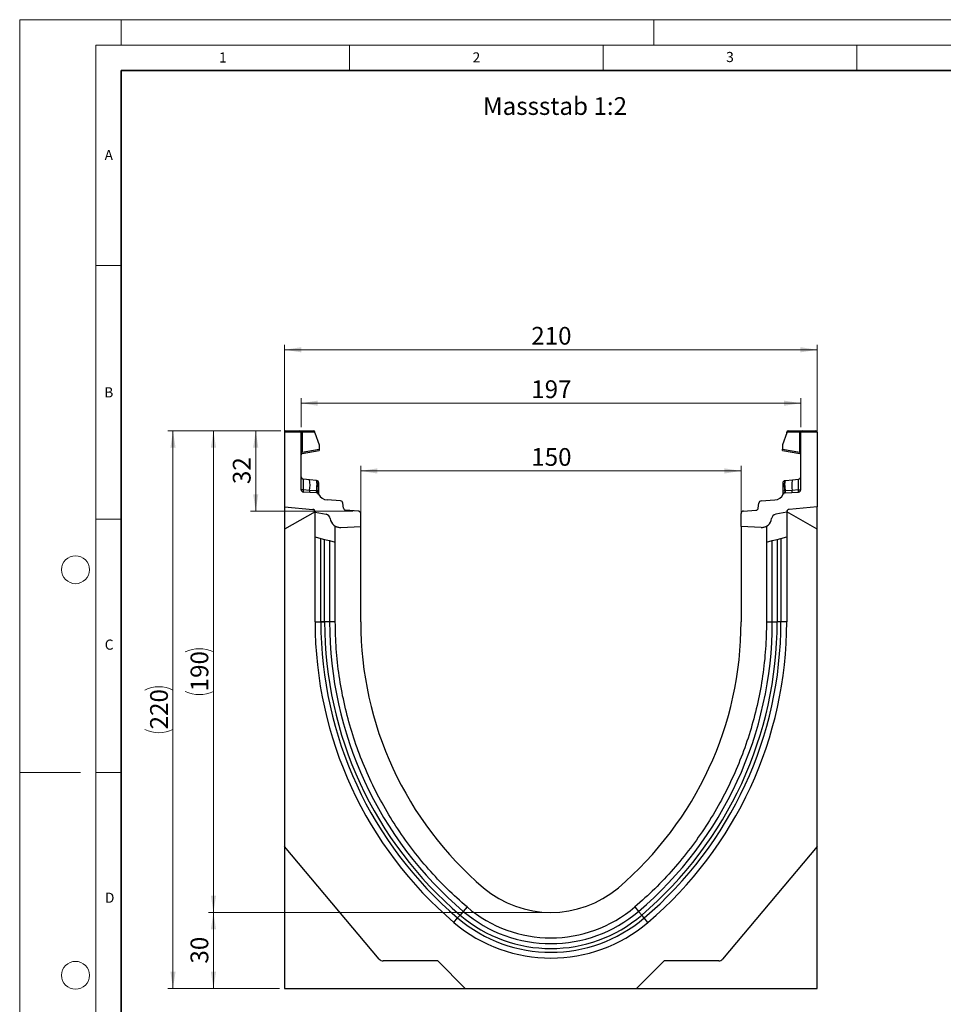
# Model space of a CAD drawing. Units: millimetres. Extents: x 0 to 420, y 0 to 297.
# Drawn here: x 0 to 182, y 103 to 297 of the extents above; entities that cross this region are included whole.
import ezdxf

# ---------------------------------------------------------------- set-up
doc = ezdxf.new("R2010")
doc.units = ezdxf.units.MM
doc.styles.add('SLDTEXTSTYLE0', font='TXT', dxfattribs={"width": 0.605})
doc.styles.add('SLDTEXTSTYLE1', font='TXT', dxfattribs={"width": 0.75})
doc.dimstyles.new('SLDDIMSTYLE0', dxfattribs={"dimtxt": 3.5, "dimasz": 3.302, "dimexe": 0, "dimexo": 0.0625, "dimgap": 0.875, "dimtad": 1, "dimlfac": 2, "dimrnd": 1e-09, "dimzin": 12, "dimdsep": 46, "dimtxsty": 'SLDTEXTSTYLE1', "dimsah": 1, "dimcen": 0.09, "dimadec": 0, "dimazin": 3, "dimtfac": 1, "dimtofl": 0, "dimtmove": 0, "dimatfit": 3, "dimfxl": 1, "dimfrac": 2, "dimtolj": 1, "dimtzin": 12, "dimarcsym": 0})
doc.dimstyles.new('SLDDIMSTYLE1', dxfattribs={"dimtxt": 3.5, "dimasz": 3.302, "dimexe": 0, "dimexo": 0.0625, "dimgap": 0.875, "dimtad": 1, "dimdec": 0, "dimlfac": 2, "dimrnd": 1e-09, "dimzin": 12, "dimdsep": 46, "dimtxsty": 'SLDTEXTSTYLE1', "dimsah": 1, "dimcen": 0.09, "dimadec": 0, "dimazin": 3, "dimtfac": 1, "dimtdec": 0, "dimtofl": 0, "dimtmove": 0, "dimatfit": 3, "dimfxl": 1, "dimfrac": 2, "dimtolj": 1, "dimtzin": 12, "dimarcsym": 0})

# ---------------------------------------------------------------- blocks, each defined once
blk = doc.blocks.new('_D')
at = {"color": 179, "linetype": 'Continuous', "lineweight": 18}
for p, q in [((52.22, 201.89), (52.22, 232.89)), ((157.22, 231.89), (52.22, 231.89)), ((157.22, 201.89), (157.22, 232.89))]:
    blk.add_line(p, q, dxfattribs=at)
for points in [[(52.22, 231.89), (55.52, 231.38), (55.52, 232.4)], [(157.22, 231.89), (153.92, 232.4), (153.92, 231.38)]]:
    blk.add_solid(points, dxfattribs=at)
at = {"color": 179, "linetype": 'Continuous', "lineweight": 18, "insert": (100.84, 236.4), "char_height": 3.5, "attachment_point": 1, "style": 'SLDTEXTSTYLE1'}
blk.add_mtext('210', dxfattribs=at)
blk = doc.blocks.new('_D_1')
at = {"color": 179, "linetype": 'Continuous', "lineweight": 18}
for p, q in [((67.22, 198.05), (67.22, 208.99)), ((67.22, 207.99), (142.22, 207.99)), ((142.22, 198.05), (142.22, 208.99))]:
    blk.add_line(p, q, dxfattribs=at)
for points in [[(67.22, 207.99), (70.52, 207.48), (70.52, 208.5)], [(142.22, 207.99), (138.92, 208.5), (138.92, 207.48)]]:
    blk.add_solid(points, dxfattribs=at)
at = {"color": 179, "linetype": 'Continuous', "lineweight": 18, "insert": (100.84, 212.5), "char_height": 3.5, "attachment_point": 1, "style": 'SLDTEXTSTYLE1'}
blk.add_mtext('150', dxfattribs=at)
blk = doc.blocks.new('_D_2')
at = {"color": 179, "linetype": 'Continuous', "lineweight": 18}
for p, q in [((51.47, 215.89), (29.22, 215.89)), ((30.22, 105.89), (30.22, 215.89)), ((51.22, 105.89), (29.22, 105.89))]:
    blk.add_line(p, q, dxfattribs=at)
for centre, start, end in [((27.44, 159.22), 63.4349, 116.5651), ((27.44, 162.57), 243.4349, 296.5651)]:
    blk.add_arc(centre, 6.21, start, end, dxfattribs=at)
for points in [[(30.22, 215.89), (29.71, 212.59), (30.73, 212.59)], [(30.22, 105.89), (30.73, 109.2), (29.71, 109.2)]]:
    blk.add_solid(points, dxfattribs=at)
at = {"color": 179, "linetype": 'Continuous', "lineweight": 18, "insert": (25.71, 157.01), "char_height": 3.5, "attachment_point": 1, "rotation": 90, "style": 'SLDTEXTSTYLE1'}
blk.add_mtext('220', dxfattribs=at)
blk = doc.blocks.new('_D_3')
at = {"color": 179, "linetype": 'Continuous', "lineweight": 18}
for p, q in [((103.72, 120.89), (37.19, 120.89)), ((38.19, 105.89), (38.19, 120.89)), ((51.22, 105.89), (37.19, 105.89))]:
    blk.add_line(p, q, dxfattribs=at)
for points in [[(38.19, 120.89), (37.69, 117.59), (38.7, 117.59)], [(38.19, 105.89), (38.7, 109.2), (37.69, 109.2)]]:
    blk.add_solid(points, dxfattribs=at)
at = {"color": 179, "linetype": 'Continuous', "lineweight": 18, "insert": (33.68, 110.81), "char_height": 3.5, "attachment_point": 1, "rotation": 90, "style": 'SLDTEXTSTYLE1'}
blk.add_mtext('30', dxfattribs=at)
blk = doc.blocks.new('_D_4')
at = {"color": 179, "linetype": 'Continuous', "lineweight": 18}
for p, q in [((51.47, 215.89), (45.53, 215.89)), ((46.53, 200.08), (46.53, 215.89)), ((65.75, 200.08), (45.53, 200.08))]:
    blk.add_line(p, q, dxfattribs=at)
for points in [[(46.53, 215.89), (46.02, 212.59), (47.04, 212.59)], [(46.53, 200.08), (47.04, 203.38), (46.02, 203.38)]]:
    blk.add_solid(points, dxfattribs=at)
at = {"color": 179, "linetype": 'Continuous', "lineweight": 18, "insert": (42.02, 205.4), "char_height": 3.5, "attachment_point": 1, "rotation": 90, "style": 'SLDTEXTSTYLE1'}
blk.add_mtext('32', dxfattribs=at)
blk = doc.blocks.new('_D_5')
at = {"color": 179, "linetype": 'Continuous', "lineweight": 18}
for p, q in [((51.47, 215.89), (37.19, 215.89)), ((38.19, 215.89), (38.19, 120.89)), ((103.72, 120.89), (37.19, 120.89))]:
    blk.add_line(p, q, dxfattribs=at)
for centre, start, end in [((35.42, 166.72), 63.4349, 116.5651), ((35.42, 170.07), 243.4349, 296.5651)]:
    blk.add_arc(centre, 6.21, start, end, dxfattribs=at)
for points in [[(38.19, 215.89), (37.69, 212.59), (38.7, 212.59)], [(38.19, 120.89), (38.7, 124.2), (37.69, 124.2)]]:
    blk.add_solid(points, dxfattribs=at)
at = {"color": 179, "linetype": 'Continuous', "lineweight": 18, "insert": (33.68, 164.51), "char_height": 3.5, "attachment_point": 1, "rotation": 90, "style": 'SLDTEXTSTYLE1'}
blk.add_mtext('190', dxfattribs=at)
blk = doc.blocks.new('_D_6')
at = {"color": 179, "linetype": 'Continuous', "lineweight": 18}
for p, q in [((55.47, 216.64), (55.47, 222.35)), ((153.97, 216.64), (153.97, 222.35)), ((55.47, 221.35), (153.97, 221.35))]:
    blk.add_line(p, q, dxfattribs=at)
for points in [[(55.47, 221.35), (58.77, 220.84), (58.77, 221.86)], [(153.97, 221.35), (150.67, 221.86), (150.67, 220.84)]]:
    blk.add_solid(points, dxfattribs=at)
at = {"color": 179, "linetype": 'Continuous', "lineweight": 18, "insert": (100.84, 225.86), "char_height": 3.5, "attachment_point": 1, "style": 'SLDTEXTSTYLE1'}
blk.add_mtext('197', dxfattribs=at)

msp = doc.modelspace()

# ---------------------------------------------------------------- linework, layer by layer
at = {"color": 7, "linetype": 'Continuous', "lineweight": 18}
for p, q in [((0, 0), (0, 297)), ((0, 297), (420, 297)), ((20, 292), (20, 297)), ((125, 292), (125, 297)), ((15, 292), (415, 292)), ((15, 292), (15, 5)), ((65, 292), (65, 287)), ((115, 292), (115, 287)), ((165, 292), (165, 287)), ((15, 248.5), (20, 248.5)), ((15, 198.5), (20, 198.5)), ((12, 148.5), (0, 148.5)), ((15, 148.5), (20, 148.5))]:
    msp.add_line(p, q, dxfattribs=at)
at = {"color": 7, "linetype": 'Continuous', "lineweight": 35}
for p, q in [((20, 287), (20, 10)), ((410, 287), (20, 287))]:
    msp.add_line(p, q, dxfattribs=at)
at = {"color": 7, "linetype": 'Continuous', "lineweight": 25}
for p, q in [((52.2199, 215.6424), (52.2199, 200.8932)), ((55.4699, 215.6424), (52.2199, 215.6424)), ((52.4699, 215.8924), (55.2199, 215.8924)), ((55.2199, 215.8924), (55.5904, 215.8924)), ((55.4699, 204.3133), (55.4699, 215.6424)), ((55.6552, 215.6424), (55.4699, 215.6424)), ((55.5904, 215.8924), (57.9588, 215.8924)), ((55.6552, 215.6424), (55.6552, 211.6839)), ((58.2088, 215.6424), (55.6552, 215.6424)), ((58.2088, 215.5261), (58.2088, 215.6424)), ((151.2309, 215.5261), (151.2309, 215.6424)), ((153.7846, 215.6424), (151.2309, 215.6424)), ((151.4809, 215.8924), (153.8493, 215.8924)), ((153.7846, 211.6839), (153.7846, 215.6424)), ((153.9699, 215.6424), (153.7846, 215.6424)), ((153.8493, 215.8924), (154.2199, 215.8924)), ((157.2199, 215.6424), (153.9699, 215.6424)), ((153.9699, 204.3133), (153.9699, 215.6424)), ((154.2199, 215.8924), (156.9699, 215.8924)), ((157.2199, 215.6424), (157.2199, 200.8932)), ((58.2088, 215.5261), (59.0575, 213.1295)), ((151.2309, 215.5261), (150.3822, 213.1295)), ((55.6552, 211.6839), (59.0575, 212.2838)), ((55.6764, 211.4452), (59.0575, 212.0413)), ((59.0575, 213.1295), (59.0575, 212.2838)), ((59.0575, 212.2838), (59.0575, 212.0413)), ((150.3822, 213.1295), (150.3822, 212.2838)), ((150.3822, 212.0413), (150.3822, 212.2838)), ((150.3822, 212.2838), (153.7846, 211.6839)), ((150.3822, 212.0413), (153.7633, 211.4452)), ((55.6552, 211.6839), (55.4699, 211.6839)), ((153.9699, 211.6839), (153.7846, 211.6839)), ((153.9403, 211.3124), (153.9566, 211.2794)), ((57.1082, 206.229), (55.9176, 206.3541)), ((58.5034, 206.0824), (57.1082, 206.229)), ((58.5034, 206.0824), (58.5896, 206.0733)), ((150.8476, 206.0409), (150.8501, 206.0733)), ((150.8501, 206.0733), (150.9363, 206.0824)), ((150.9363, 206.0824), (152.3315, 206.229)), ((152.3315, 206.229), (153.5221, 206.3541)), ((57.1475, 204.1551), (55.9105, 204.2398)), ((58.4771, 204.064), (57.1475, 204.1551)), ((58.5443, 204.0575), (58.4771, 204.064)), ((58.5966, 204.0497), (58.5443, 204.0575)), ((58.6048, 205.5648), (58.6048, 205.1138)), ((58.9254, 205.2695), (58.9254, 204.8862)), ((150.5143, 204.8862), (150.5143, 205.2695)), ((150.8349, 205.1138), (150.8349, 205.5648)), ((150.8431, 204.0497), (150.8955, 204.0575)), ((150.9626, 204.064), (150.8955, 204.0575)), ((152.2923, 204.1551), (150.9626, 204.064)), ((153.5292, 204.2398), (152.2923, 204.1551)), ((58.507, 203.6571), (55.9394, 203.8142)), ((58.9254, 203.387), (58.9254, 203.3783)), ((63.2521, 202.1007), (60.5988, 202.263)), ((146.1877, 202.1007), (148.8409, 202.263)), ((150.5143, 203.3783), (150.5143, 203.387)), ((150.9327, 203.6571), (153.5004, 203.8142)), ((52.2199, 200.8932), (57.7634, 200.4082)), ((52.2199, 200.8932), (52.2199, 196.5242)), ((63.8303, 200.6755), (63.7183, 201.6583)), ((66.7504, 200.0829), (64.2966, 200.233)), ((142.6893, 200.0829), (145.1431, 200.233)), ((145.6094, 200.6755), (145.7214, 201.6583)), ((157.2199, 200.8932), (151.6763, 200.4082)), ((157.2199, 196.5242), (157.2199, 200.8932)), ((58.2199, 199.9518), (52.2199, 196.5242)), ((58.2199, 199.9101), (58.2199, 199.8352)), ((58.2199, 199.8352), (60.3935, 199.452)), ((58.2199, 194.9692), (58.2199, 199.8352)), ((67.2199, 197.0542), (67.2199, 199.5838)), ((142.2199, 197.0542), (142.2199, 199.5838)), ((151.2199, 199.8352), (149.0462, 199.452)), ((157.2199, 196.5242), (151.2199, 199.9518)), ((151.2199, 199.9101), (151.2199, 199.8352)), ((151.2199, 199.8352), (151.2199, 194.9692)), ((52.2199, 196.5242), (52.2199, 133.9182)), ((62.2199, 178.2083), (62.2199, 197.1004)), ((63.3005, 196.8488), (67.2199, 197.0542)), ((67.2199, 178.2082), (67.2199, 197.0542)), ((146.1392, 196.8488), (142.2199, 197.0542)), ((142.2199, 197.0542), (142.2199, 178.2082)), ((147.2199, 197.1004), (147.2199, 178.2083)), ((157.2199, 133.9182), (157.2199, 196.5242)), ((58.2199, 178.2082), (58.2199, 194.9692)), ((58.2199, 194.9692), (59.3676, 194.683)), ((59.3676, 178.2083), (59.3676, 194.683)), ((59.3676, 194.683), (60.1128, 194.4972)), ((60.1128, 178.2082), (60.1128, 194.4972)), ((60.1128, 194.4972), (61.0787, 194.2564)), ((61.0787, 194.2564), (61.0787, 178.2083)), ((61.0787, 194.2564), (62.2199, 193.9719)), ((147.2199, 193.9719), (148.361, 194.2564)), ((148.361, 194.2564), (149.3269, 194.4972)), ((148.361, 178.2082), (148.361, 194.2564)), ((149.3269, 194.4972), (150.0721, 194.683)), ((149.3269, 194.4972), (149.3269, 178.2081)), ((150.0721, 194.683), (151.2199, 194.9692)), ((150.0721, 194.683), (150.0721, 178.2082)), ((151.2199, 194.9692), (151.2199, 178.2082)), ((58.2199, 178.2082), (59.3676, 178.2082)), ((62.2199, 178.2082), (61.0787, 178.2083)), ((147.2199, 178.2082), (148.361, 178.2082)), ((151.2199, 178.2082), (150.0721, 178.2081)), ((70.8754, 111.6854), (52.2199, 133.9182)), ((52.2199, 133.9182), (52.2199, 105.8932)), ((157.2199, 133.9182), (138.5643, 111.6854)), ((157.2199, 105.8932), (157.2199, 133.9182)), ((87.4449, 121.112), (86.8186, 120.3767)), ((88.1849, 121.9807), (87.4449, 121.112)), ((121.2549, 121.9807), (121.9948, 121.112)), ((121.9948, 121.112), (122.6212, 120.3767)), ((85.5911, 118.9356), (86.3354, 119.8094)), ((86.3354, 119.8094), (86.8186, 120.3767)), ((123.1043, 119.8094), (122.6212, 120.3767)), ((123.8486, 118.9356), (123.1043, 119.8094)), ((82.4049, 111.3282), (71.6414, 111.3282)), ((87.8399, 105.8932), (82.4049, 111.3282)), ((127.0349, 111.3282), (121.5999, 105.8932)), ((137.7983, 111.3282), (127.0349, 111.3282)), ((52.2199, 105.8932), (87.8399, 105.8932)), ((87.8399, 105.8932), (121.5999, 105.8932)), ((121.5999, 105.8932), (157.2199, 105.8932))]:
    msp.add_line(p, q, dxfattribs=at)
at = {"color": 7, "linetype": 'Continuous', "lineweight": 25, "flags": 128}
for points in [[(58.9254, 205.7004), (58.9191, 205.7687), (58.9011, 205.8332)], [(150.5143, 205.7004), (150.5206, 205.7687), (150.5386, 205.8332)], [(61.0787, 178.2083), (61.0237, 178.2083), (60.9443, 178.2083), (60.8427, 178.2083), (60.7215, 178.2083), (60.5842, 178.2083), (60.4342, 178.2083), (60.2757, 178.2083), (60.1128, 178.2083)], [(148.361, 178.2082), (148.4161, 178.2082), (148.4955, 178.2082), (148.5971, 178.2082), (148.7182, 178.2082), (148.8555, 178.2082), (149.0055, 178.2082), (149.164, 178.2082), (149.3269, 178.2082)]]:
    msp.add_lwpolyline(points, dxfattribs=at)
at = {"color": 7, "linetype": 'Continuous', "lineweight": 18}
for centre in [(11, 188.5), (11, 108.5)]:
    msp.add_circle(centre, 2.75, dxfattribs=at)
at = {"color": 7, "linetype": 'Continuous', "lineweight": 25}
for centre, radius, start, end in [((52.4699, 215.6424), 0.25, 90, 180), ((55.2199, 215.6424), 0.25, 0, 90), ((55.3651, 215.7007), 0.2958, 348.630945, 40.390692), ((57.9588, 215.6424), 0.25, 0, 90), ((151.4809, 215.6424), 0.25, 90, 180), ((154.0746, 215.7007), 0.2958, 139.609308, 191.369055), ((154.2199, 215.6424), 0.25, 90, 180), ((156.9699, 215.6424), 0.25, 0, 90), ((55.7199, 211.199), 0.25, 158.603396, 180), ((55.7199, 211.199), 0.25, 100, 133.6203), ((153.7199, 211.199), 0.25, 0, 80), ((55.9699, 206.8514), 0.5, 180, 264), ((52.4052, 205.1027), 4.836, 348.700094, 13.468364), ((57.8601, 205.6876), 0.7548, 350.632214, 31.532248), ((58.5504, 205.7004), 0.375, 61.297831, 84), ((150.8893, 205.7004), 0.375, 96, 118.702169), ((151.5796, 205.6876), 0.7548, 148.467752, 189.367786), ((157.0345, 205.1027), 4.836, 166.531636, 191.299906), ((153.4698, 206.8514), 0.5, 276, 0), ((55.9699, 204.3133), 0.5, 180, 266.5), ((58.05, 204.0098), 0.9141, 170.857618, 197.268049), ((59.3529, 203.9239), 0.8869, 170.908215, 197.503626), ((59.5046, 203.847), 0.9831, 167.636548, 191.325749), ((40.6979, 205.6103), 17.9137, 355.027228, 358.411771), ((58.6681, 203.5713), 0.4838, 57.869719, 98.498427), ((58.597, 205.2346), 0.3303, 6.060408, 88.641608), ((58.6296, 204.8092), 0.3056, 14.58098, 94.659001), ((150.8427, 205.2346), 0.3303, 91.358401, 173.939593), ((150.8101, 204.8092), 0.3056, 85.341006, 165.419023), ((150.7716, 203.5713), 0.4838, 81.501573, 122.130281), ((168.7418, 205.6103), 17.9137, 181.588229, 184.972772), ((149.9351, 203.847), 0.9831, 348.674245, 12.363455), ((150.0869, 203.9239), 0.8869, 342.496374, 9.091785), ((151.3898, 204.0098), 0.9141, 342.731951, 9.142382), ((153.4698, 204.3133), 0.5, 273.5, 0), ((58.4765, 203.1581), 0.5, 26.134614, 86.5), ((58.8219, 203.6191), 0.1525, 154.671418, 179.878467), ((58.601, 203.3703), 0.3249, 2.961045, 75.180889), ((60.7209, 204.2593), 2, 206.134614, 266.5), ((63.2215, 201.6016), 0.5, 6.5, 86.5), ((146.2182, 201.6016), 0.5, 93.5, 173.5), ((148.7188, 204.2593), 2, 273.5, 333.865386), ((150.8387, 203.3703), 0.3249, 104.819081, 177.03935), ((150.9632, 203.1581), 0.5, 93.5, 153.865386), ((150.6178, 203.6191), 0.1525, 0.121533, 25.328582), ((57.7199, 199.9101), 0.5, 0, 85), ((57.7052, 199.8935), 0.518, 6.45912, 83.54088), ((64.3271, 200.7321), 0.5, 186.5, 266.5), ((66.7199, 199.5838), 0.5, 0, 86.5), ((142.7199, 199.5838), 0.5, 93.5, 180), ((145.1126, 200.7321), 0.5, 273.5, 353.5), ((151.7199, 199.9101), 0.5, 95, 180), ((151.7346, 199.8935), 0.518, 96.45912, 173.54088), ((60.2199, 198.4672), 1, 7.255834, 80), ((63.1958, 198.8461), 2, 187.255834, 273), ((146.2439, 198.8461), 2, 267, 352.744166), ((149.2199, 198.4672), 1, 100, 172.744166), ((63.1958, 198.8461), 2, 240.791566, 273), ((146.2439, 198.8461), 2, 267, 299.208434), ((136.0746, 178.2043), 77.8547, 179.997162, 229.576562), ((136.0746, 178.2043), 76.707, 179.997119, 229.576562), ((136.0746, 178.2043), 75.9618, 179.997091, 229.576562), ((136.0746, 178.2043), 74.9959, 179.997008, 229.576562), ((136.0799, 178.2068), 68.86, 179.998822, 229.574905), ((73.3599, 178.2068), 68.86, 310.425095, 0.001178), ((73.3651, 178.2043), 74.9959, 310.423438, 0.002947), ((73.3651, 178.2043), 75.9618, 310.423438, 0.002857), ((73.3651, 178.2043), 76.707, 310.423438, 0.002838), ((73.3651, 178.2043), 77.8547, 310.423438, 0.002838), ((104.7199, 141.3932), 20.5, 229.577822, 310.422178), ((104.7199, 141.3932), 26.6411, 229.576562, 310.423438), ((104.7199, 141.3932), 25.5, 229.577822, 310.422178), ((104.7199, 141.3932), 29.5, 229.576562, 310.423438), ((104.7199, 141.3932), 28.3522, 229.576562, 310.423438), ((104.7199, 141.3932), 27.6071, 229.576562, 310.423438), ((71.6414, 112.3282), 1, 220, 270), ((137.7983, 112.3282), 1, 270, 320)]:
    msp.add_arc(centre, radius, start, end, dxfattribs=at)
for centre, major_axis, start_param, end_param in [((55.9699, 203.8349), (-0.0524, 2.5193), 6.28060275, 7.69214029), ((153.4698, 203.8349), (0.0524, 2.5193), 4.87423032, 6.28576786)]:
    msp.add_ellipse(centre, major_axis=major_axis, ratio=0.02046737, start_param=start_param, end_param=end_param, dxfattribs=at)
for points, knots in [([(55.4832, 211.2794), (55.4919, 211.2999), (55.5092, 211.3407), (55.5541, 211.391), (55.6067, 211.4287), (55.6462, 211.4418), (55.6651, 211.4481)], [0, 0, 0, 0, 0.26334324, 0.52273551, 0.77029486, 1, 1, 1, 1]), ([(55.6764, 211.4452), (55.6689, 211.4474), (55.658, 211.4505), (55.6489, 211.4807), (55.6446, 211.5091), (55.6431, 211.5448), (55.6444, 211.5872), (55.6482, 211.6344), (55.6528, 211.6672), (55.6552, 211.6839)], [0, 0, 0, 0, 0.27338243, 0.39633145, 0.51108568, 0.62974152, 0.74967664, 0.8725742, 1, 1, 1, 1]), ([(153.7846, 211.6839), (153.7869, 211.6672), (153.7915, 211.6344), (153.7953, 211.5871), (153.7966, 211.5448), (153.7951, 211.5091), (153.7908, 211.4807), (153.7817, 211.4505), (153.7708, 211.4474), (153.7633, 211.4452)], [0, 0, 0, 0, 0.12744411, 0.25034763, 0.37027674, 0.48891546, 0.60369045, 0.7266465, 1, 1, 1, 1]), ([(153.7746, 211.4481), (153.7936, 211.4418), (153.833, 211.4287), (153.8856, 211.391), (153.9305, 211.3407), (153.9478, 211.2999), (153.9566, 211.2794)], [0, 0, 0, 0, 0.22970514, 0.4772645, 0.73665677, 1, 1, 1, 1]), ([(58.5896, 206.0733), (58.5935, 206.0498), (58.6013, 206.0029), (58.6036, 205.7107), (58.6048, 205.5648)], [0, 0, 0, 0, 0.50039414, 1, 1, 1, 1]), ([(58.9022, 205.8303), (58.8872, 205.8623), (58.8571, 205.9269), (58.7802, 206.0004), (58.6898, 206.0503), (58.6245, 206.0599), (58.5927, 206.0646)], [0, 0, 0, 0, 0.25280875, 0.50931777, 0.76081218, 1, 1, 1, 1]), ([(150.847, 206.0646), (150.8152, 206.0599), (150.7499, 206.0503), (150.6595, 206.0004), (150.5826, 205.9269), (150.5525, 205.8623), (150.5375, 205.8303)], [0, 0, 0, 0, 0.23918782, 0.49068223, 0.74719125, 1, 1, 1, 1]), ([(55.9105, 204.2398), (55.9089, 204.1862), (55.9055, 204.0766), (55.9099, 203.9386), (55.9203, 203.836), (55.9329, 203.8216), (55.9393, 203.8142)], [0, 0, 0, 0, 0.2331501, 0.47703222, 0.73243999, 1, 1, 1, 1]), ([(58.6048, 205.1138), (58.6041, 204.9507), (58.6026, 204.6245), (58.5986, 204.2412), (58.5966, 204.0497)], [0, 0, 0, 0, 0.50031491, 1, 1, 1, 1]), ([(58.5966, 204.0497), (58.6065, 203.9776), (58.6261, 203.8334), (58.6648, 203.734), (58.6841, 203.6843)], [0, 0, 0, 0, 0.50018005, 1, 1, 1, 1]), ([(58.9254, 205.7004), (58.9254, 205.6809), (58.9254, 205.642), (58.9254, 205.3935), (58.9254, 205.2695)], [0, 0, 0, 0, 0.500985243, 1, 1, 1, 1]), ([(58.9254, 204.8862), (58.9254, 204.7479), (58.9254, 204.4704), (58.9254, 204.1444), (58.9254, 203.9809)], [0, 0, 0, 0, 0.498470865, 1, 1, 1, 1]), ([(58.9254, 203.9809), (58.9254, 203.9209), (58.9254, 203.8008), (58.9254, 203.6383), (58.9254, 203.494), (58.9254, 203.4227), (58.9254, 203.387)], [0, 0, 0, 0, 0.25005464, 0.5008566, 0.75025974, 1, 1, 1, 1]), ([(150.5143, 205.2695), (150.5143, 205.3935), (150.5143, 205.6422), (150.5143, 205.6809), (150.5143, 205.7004)], [0, 0, 0, 0, 0.49901725, 1, 1, 1, 1]), ([(150.5143, 203.9809), (150.5143, 204.1444), (150.5143, 204.4704), (150.5143, 204.7479), (150.5143, 204.8862)], [0, 0, 0, 0, 0.50152903, 1, 1, 1, 1]), ([(150.5143, 203.387), (150.5143, 203.4228), (150.5143, 203.4944), (150.5143, 203.6387), (150.5143, 203.8012), (150.5143, 203.921), (150.5143, 203.9809)], [0, 0, 0, 0, 0.24987949, 0.50086961, 0.75007704, 1, 1, 1, 1]), ([(150.8431, 204.0497), (150.8333, 203.9777), (150.8137, 203.8334), (150.775, 203.7341), (150.7557, 203.6843)], [0, 0, 0, 0, 0.49882157, 1, 1, 1, 1]), ([(150.8431, 204.0497), (150.8411, 204.2412), (150.8371, 204.6245), (150.8357, 204.9507), (150.8349, 205.1138)], [0, 0, 0, 0, 0.49968509, 1, 1, 1, 1]), ([(153.5004, 203.8142), (153.5068, 203.8216), (153.5194, 203.836), (153.5298, 203.9386), (153.5342, 204.0766), (153.5308, 204.1862), (153.5292, 204.2398)], [0, 0, 0, 0, 0.26756001, 0.52296778, 0.7668499, 1, 1, 1, 1]), ([(58.6841, 203.6843), (58.7007, 203.6569), (58.7257, 203.6157), (58.7576, 203.5795), (58.7709, 203.5636), (58.7716, 203.5622), (58.772, 203.5614)], [0, 0, 0, 0, 0.49952625, 0.74995473, 0.85129017, 1, 1, 1, 1]), ([(150.6677, 203.5614), (150.6678, 203.5618), (150.668, 203.5625), (150.6797, 203.5767), (150.6977, 203.5974), (150.7168, 203.6221), (150.7346, 203.6471), (150.7477, 203.6702), (150.7557, 203.6843)], [0, 0, 0, 0, 0.10968645, 0.22960112, 0.50052556, 0.58981799, 0.75032019, 1, 1, 1, 1])]:
    msp.add_open_spline(points, degree=3, knots=knots, dxfattribs=at)
at = {"color": 8, "linetype": 'Continuous', "lineweight": 25}
msp.add_open_spline([(150.8349, 205.5648), (150.836, 205.7136), (150.838, 205.9748), (150.8447, 206.021), (150.8476, 206.0409)], degree=3, knots=[0, 0, 0, 0, 0.5697396, 1, 1, 1, 1], dxfattribs=at)
at = {"color": 7, "linetype": 'Continuous', "lineweight": 25}
for points in [[(55.9105, 204.2398), (55.8512, 204.2418), (55.7324, 204.2458), (55.5885, 204.2632), (55.4891, 204.2864), (55.4763, 204.3043), (55.4699, 204.3133)], [(153.5292, 204.2398), (153.5885, 204.2418), (153.7073, 204.2458), (153.8512, 204.2632), (153.9507, 204.2864), (153.9635, 204.3043), (153.9699, 204.3133)], [(60.1128, 178.2083), (60.026, 178.2083), (59.8524, 178.2083), (59.6329, 178.2083), (59.4586, 178.2083), (59.3979, 178.2083), (59.3676, 178.2083)], [(59.3676, 178.2082), (59.3979, 178.2082), (59.4586, 178.2082), (59.6329, 178.2082), (59.8524, 178.2082), (60.026, 178.2082), (60.1128, 178.2082)], [(88.1853, 121.9804), (86.8578, 123.1597), (84.203, 125.5183), (80.5569, 129.4083), (77.1816, 133.5309), (74.1171, 137.8914), (71.3734, 142.4598), (68.9663, 147.2145), (66.9077, 152.1301), (65.2093, 157.1812), (63.8771, 162.3416), (62.9276, 167.5845), (62.3307, 172.8826), (62.2568, 176.4331), (62.2199, 178.2083)], [(147.2199, 178.2083), (147.1829, 176.4331), (147.1091, 172.8826), (146.5121, 167.5845), (145.5626, 162.3416), (144.2305, 157.1812), (142.532, 152.1301), (140.4734, 147.2145), (138.0664, 142.4598), (135.3226, 137.8914), (132.2582, 133.5309), (128.8828, 129.4083), (125.2368, 125.5183), (122.5819, 123.1597), (121.2544, 121.9804)], [(150.0721, 178.2081), (150.0418, 178.2081), (149.9812, 178.2081), (149.8068, 178.2081), (149.5873, 178.2081), (149.4137, 178.2081), (149.3269, 178.2081)]]:
    msp.add_open_spline(points, degree=3, dxfattribs=at)

# ---------------------------------------------------------------- texts
at = {"color": 7, "linetype": 'Continuous', "lineweight": 18, "char_height": 2, "attachment_point": 2, "style": 'SLDTEXTSTYLE0'}
for s, insert in [('1', (40.051, 290.553)), ('2', (90.0332, 290.5567)), ('3', (140.0166, 290.6379)), ('A', (17.561, 271.2966)), ('B', (17.5517, 224.4926)), ('C', (17.6275, 174.7262)), ('D', (17.7359, 124.8018))]:
    msp.add_mtext(s, dxfattribs=dict(at, insert=insert))
at = {"color": 179, "linetype": 'Continuous', "lineweight": 18, "insert": (91.324, 281.7171), "char_height": 3.5, "attachment_point": 1, "style": 'SLDTEXTSTYLE1'}
msp.add_mtext('Massstab 1:2', dxfattribs=at)

# ---------------------------------------------------------------- dimensions: what is measured, and where the dimension line sits
at = {"color": 179, "linetype": 'Continuous', "lineweight": 18}
for base, p1, p2, picture, middle in [((52.2199, 231.8924), (157.2199, 200.8932), (52.2199, 200.8932), '_D', (104.7199, 231.8924)), ((153.9699, 221.3511), (55.4699, 215.6424), (153.9699, 215.6424), '_D_6', (104.7199, 221.3511)), ((142.2199, 207.9877), (67.2199, 197.0542), (142.2199, 197.0542), '_D_1', (104.7199, 207.9877))]:
    dim = msp.add_linear_dim(base=base, p1=p1, p2=p2, dimstyle='SLDDIMSTYLE0', dxfattribs=at)
    dim.commit()
    dim.dimension.update_dxf_attribs({"geometry": picture, "text_midpoint": middle, "dimtype": 160})
for base, p1, p2, picture, middle in [((30.2199, 215.8924), (52.2199, 105.8932), (52.4699, 215.8924), '_D_2', (30.2199, 160.8928)), ((38.1946, 120.8932), (52.4699, 215.8924), (104.7199, 120.8932), '_D_5', (38.1946, 168.3928))]:
    dim = msp.add_linear_dim(base=base, p1=p1, p2=p2, angle=90, text='(<>)', dimstyle='SLDDIMSTYLE0', dxfattribs=at)
    dim.commit()
    dim.dimension.update_dxf_attribs({"geometry": picture, "text_midpoint": middle, "dimtype": 160})
for base, p1, p2, dimstyle, picture, middle in [((46.5286, 215.8924), (66.7504, 200.0829), (52.4699, 215.8924), 'SLDDIMSTYLE1', '_D_4', (46.5286, 207.9877)), ((38.1946, 120.8932), (52.2199, 105.8932), (104.7199, 120.8932), 'SLDDIMSTYLE0', '_D_3', (38.1946, 113.3932))]:
    dim = msp.add_linear_dim(base=base, p1=p1, p2=p2, angle=90, dimstyle=dimstyle, dxfattribs=at)
    dim.commit()
    dim.dimension.update_dxf_attribs({"geometry": picture, "text_midpoint": middle, "dimtype": 160})

doc.saveas('drawing.dxf')
